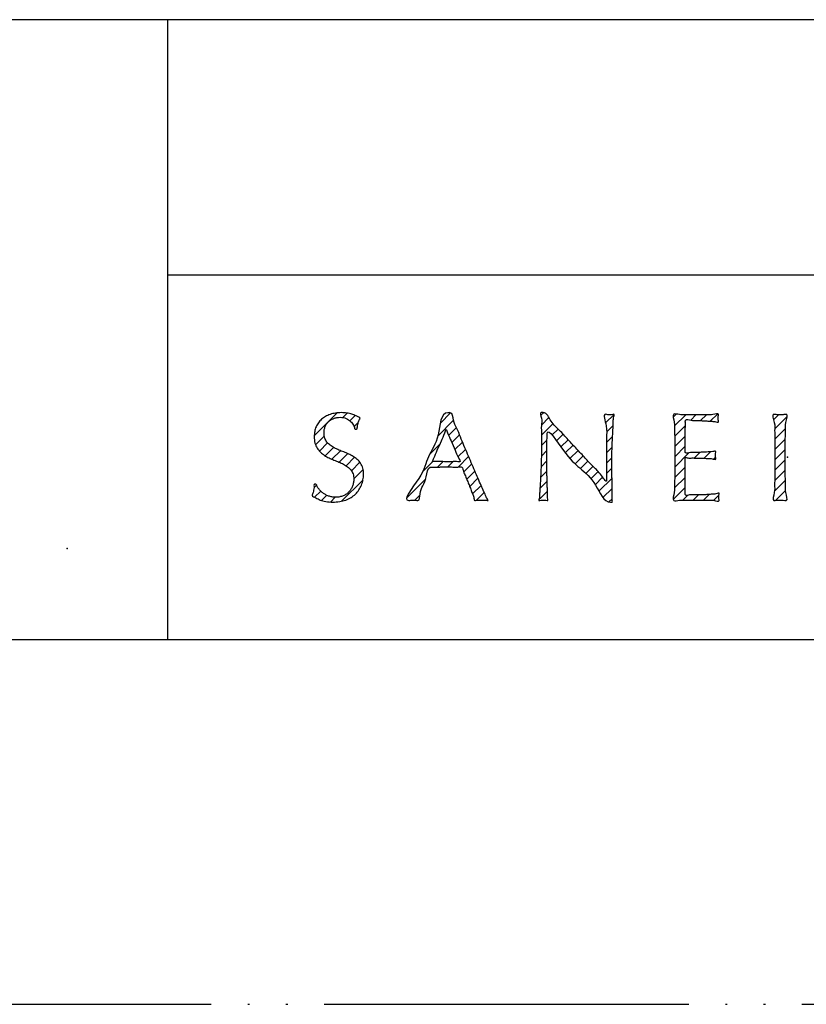
# Model space of a CAD drawing. Units: millimetres. Extents: x 0 to 420, y 0 to 594.
# Drawn here: x 324 to 367, y 0 to 54 of the extents above; entities that cross this region are included whole.
import ezdxf

# ---------------------------------------------------------------- set-up
doc = ezdxf.new("R2010")
doc.units = ezdxf.units.MM
doc.linetypes.add('PHANTOM', pattern=[13, 10, -1, 0, -1, 0, -1])
doc.layers.add('1', color=7, linetype='Continuous')
doc.layers.add('_U_30EC_U_30A4_U_30E4_U_30FC_1', color=7, linetype='Continuous')
pattern_1 = [(45, (0, 0), (-0.28284271, 0), [])]

# ---------------------------------------------------------------- blocks, each defined once
blk = doc.blocks.new('開示A4')
at = {"layer": '1', "linetype": 'Continuous'}
h = blk.add_hatch(dxfattribs=at)
h.set_pattern_fill('CUSTOM0', color=2, scale=0.1, angle=45, pattern_type=2)
h.set_pattern_definition(pattern_1)
edge = h.paths.add_edge_path()
edge.add_spline(control_points=[(170.147, 14.138), (170.163, 14.117), (170.197, 14.075), (170.26, 14.02), (170.333, 13.973), (170.418, 13.935), (170.513, 13.91), (170.617, 13.903), (170.722, 13.911), (170.821, 13.941), (170.906, 13.988), (170.978, 14.05), (171.035, 14.124), (171.077, 14.21), (171.103, 14.305), (171.112, 14.419), (171.099, 14.543), (171.033, 14.66), (170.937, 14.745), (170.825, 14.814), (170.699, 14.872), (170.566, 14.924), (170.431, 14.979), (170.305, 15.049), (170.193, 15.138), (170.097, 15.25), (170.033, 15.399), (170.02, 15.559), (170.032, 15.71), (170.071, 15.838), (170.135, 15.951), (170.224, 16.046), (170.334, 16.124), (170.463, 16.182), (170.611, 16.217), (170.768, 16.227), (170.917, 16.219), (171.06, 16.191), (171.16, 16.134), (171.313, 16.087), (171.246, 16.002), (171.23, 15.934), (171.198, 15.869), (171.215, 15.767), (171.167, 15.775), (171.132, 15.768), (171.13, 15.833), (171.099, 15.878), (171.066, 15.936), (171.021, 15.985), (170.966, 16.03), (170.901, 16.068), (170.823, 16.093), (170.736, 16.099), (170.645, 16.092), (170.559, 16.069), (170.483, 16.031), (170.417, 15.981), (170.362, 15.917), (170.322, 15.843), (170.298, 15.759), (170.289, 15.652), (170.302, 15.53), (170.368, 15.411), (170.464, 15.326), (170.576, 15.256), (170.701, 15.197), (170.835, 15.146), (170.969, 15.093), (171.095, 15.028), (171.208, 14.945), (171.303, 14.84), (171.367, 14.699), (171.381, 14.541), (171.367, 14.382), (171.324, 14.235), (171.255, 14.101), (171.157, 13.985), (171.035, 13.891), (170.887, 13.822), (170.718, 13.78), (170.532, 13.768), (170.353, 13.778), (170.188, 13.82), (170.083, 13.888), (169.935, 13.937), (169.998, 14.03), (170.007, 14.103), (170.03, 14.169), (170.003, 14.27), (170.052, 14.262), (170.092, 14.269), (170.1, 14.191), (170.131, 14.156), (170.147, 14.138)], knot_values=[0, 0, 0, 0, 0.079642, 0.162177, 0.248649, 0.340497, 0.438191, 0.543446, 0.651812, 0.753019, 0.84922, 0.941929, 1.03425, 1.129079, 1.226697, 1.32722, 1.470572, 1.59549, 1.719934, 1.850577, 1.98906, 2.134139, 2.280698, 2.42453, 2.56593, 2.708239, 2.861718, 3.045169, 3.183798, 3.314814, 3.442083, 3.569913, 3.702178, 3.842308, 3.992872, 4.156751, 4.310982, 4.44586, 4.572394, 4.701657, 4.768279, 4.835961, 4.912789, 5.006285, 5.026909, 5.047534, 5.101808, 5.162325, 5.22692, 5.294232, 5.364545, 5.438319, 5.517878, 5.607648, 5.70045, 5.788251, 5.872715, 5.955167, 6.037192, 6.120669, 6.206849, 6.296681, 6.442558, 6.56819, 6.692905, 6.82422, 6.963122, 7.107844, 7.253432, 7.395187, 7.533141, 7.67055, 7.816237, 7.987692, 8.142277, 8.293663, 8.442962, 8.591598, 8.743679, 8.903725, 9.076307, 9.265579, 9.459204, 9.61762, 9.75361, 9.874873, 9.95452, 10.024164, 10.097698, 10.1891, 10.209746, 10.230392, 10.300571, 10.37632, 10.37632, 10.37632, 10.37632], degree=3, periodic=0)
h = blk.add_hatch(dxfattribs=at)
h.set_pattern_fill('CUSTOM1', color=2, scale=0.1, angle=45, pattern_type=2)
h.set_pattern_definition(pattern_1)
edge = h.paths.add_edge_path()
edge.add_spline(control_points=[(174.792, 13.816), (174.777, 13.818), (174.746, 13.822), (174.701, 13.823), (174.656, 13.823), (174.61, 13.823), (174.564, 13.823), (174.518, 13.823), (174.475, 13.825), (174.404, 13.8), (174.406, 13.922), (174.359, 14.007), (174.319, 14.125), (174.271, 14.242), (174.22, 14.364), (174.172, 14.491), (174.114, 14.599), (174.098, 14.756), (173.957, 14.724), (173.851, 14.735), (173.736, 14.734), (173.625, 14.735), (173.518, 14.734), (173.412, 14.734), (173.311, 14.727), (173.127, 14.751), (173.116, 14.447), (173.009, 14.224), (172.91, 14.039), (172.923, 13.795), (172.805, 13.825), (172.742, 13.823), (172.679, 13.823), (172.395, 13.781), (173.025, 14.501), (173.109, 15.013), (173.493, 15.534), (173.478, 16.235), (173.724, 16.223), (173.826, 16.232), (173.825, 15.981), (173.943, 15.798), (174.032, 15.556), (174.132, 15.323), (174.231, 15.087), (174.33, 14.855), (174.426, 14.631), (174.516, 14.423), (174.599, 14.233), (174.673, 14.067), (174.734, 13.929), (174.775, 13.85), (174.792, 13.816)], knot_values=[0, 0, 0, 0, 0.047163, 0.091486, 0.135776, 0.182653, 0.22952, 0.273775, 0.318131, 0.365261, 0.457101, 0.567185, 0.689462, 0.818176, 0.951009, 1.085852, 1.218126, 1.343545, 1.454537, 1.567188, 1.680711, 1.794227, 1.900009, 2.004086, 2.108163, 2.214, 2.496039, 2.762351, 2.997275, 3.18511, 3.246408, 3.312608, 3.378878, 3.44014, 4.100502, 4.754913, 5.411332, 6.07789, 6.110575, 6.14326, 6.367989, 6.610525, 6.863389, 7.11938, 7.376037, 7.631165, 7.876722, 8.104954, 8.312917, 8.49773, 8.651019, 8.764739, 8.764739, 8.764739, 8.764739], degree=3, periodic=0)
edge = h.paths.add_edge_path(flags=16)
edge.add_spline(control_points=[(173.268, 14.886), (173.299, 14.886), (173.361, 14.886), (173.454, 14.883), (173.548, 14.88), (173.642, 14.879), (173.735, 14.88), (173.835, 14.879), (173.919, 14.889), (174.064, 14.862), (173.94, 15.037), (173.897, 15.197), (173.781, 15.455), (173.702, 15.592), (173.643, 15.809), (173.586, 15.593), (173.505, 15.453), (173.406, 15.204), (173.325, 15.019), (173.281, 14.917), (173.268, 14.886)], knot_values=[0, 0, 0, 0, 0.091148, 0.185812, 0.280413, 0.371589, 0.467908, 0.564268, 0.660568, 0.756965, 0.856135, 1.092616, 1.374868, 1.611349, 1.710518, 1.809403, 2.045205, 2.326647, 2.562449, 2.661334, 2.661334, 2.661334, 2.661334], degree=3, periodic=0)
h = blk.add_hatch(dxfattribs=at)
h.set_pattern_fill('CUSTOM2', color=2, scale=0.1, angle=45, pattern_type=2)
h.set_pattern_definition(pattern_1)
edge = h.paths.add_edge_path()
edge.add_spline(control_points=[(177.307, 14.709), (177.175, 14.823), (176.912, 15.05), (176.4, 15.892), (176.411, 15.534), (176.404, 15.393), (176.403, 15.194), (176.402, 15.022), (176.402, 14.879), (176.404, 14.783), (176.406, 14.675), (176.407, 14.562), (176.409, 14.444), (176.412, 14.327), (176.416, 14.212), (176.419, 14.105), (176.422, 14.01), (176.428, 13.926), (176.424, 13.869), (176.446, 13.798), (176.368, 13.829), (176.312, 13.82), (176.254, 13.829), (176.169, 13.797), (176.201, 13.881), (176.199, 13.949), (176.211, 14.052), (176.216, 14.17), (176.224, 14.304), (176.232, 14.448), (176.24, 14.597), (176.246, 14.748), (176.25, 14.897), (176.254, 15.041), (176.257, 15.176), (176.258, 15.365), (176.262, 15.59), (176.244, 15.864), (176.285, 16.028), (176.2, 16.227), (176.266, 16.224), (176.284, 16.224), (176.406, 16.226), (176.508, 15.947), (176.758, 15.746), (176.987, 15.478), (177.225, 15.226), (177.449, 14.99), (177.675, 14.732), (177.833, 14.616), (178.047, 14.28), (178.042, 14.405), (178.043, 14.463), (178.043, 14.55), (178.043, 14.644), (178.043, 14.73), (178.043, 14.792), (178.043, 14.941), (178.046, 15.18), (178.026, 15.545), (178.075, 15.808), (177.918, 16.219), (178.076, 16.164), (178.131, 16.162), (178.183, 16.163), (178.271, 16.204), (178.22, 16.057), (178.231, 15.95), (178.217, 15.791), (178.21, 15.629), (178.201, 15.46), (178.194, 15.298), (178.189, 15.154), (178.187, 15.034), (178.188, 14.927), (178.187, 14.818), (178.188, 14.7), (178.189, 14.576), (178.191, 14.449), (178.193, 14.322), (178.194, 14.199), (178.196, 14.083), (178.196, 13.981), (178.201, 13.89), (178.191, 13.832), (178.212, 13.765), (178.173, 13.773), (177.96, 13.758), (177.764, 14.314), (177.461, 14.576), (177.307, 14.709)], knot_values=[0, 0, 0, 0, 0.655041, 1.308087, 1.420804, 1.566131, 1.757067, 2.006514, 2.087328, 2.185329, 2.294612, 2.408936, 2.526803, 2.646361, 2.762536, 2.870057, 2.966883, 3.050803, 3.115818, 3.15603, 3.213914, 3.276689, 3.34296, 3.404231, 3.453823, 3.5325, 3.634775, 3.754909, 3.889737, 4.03577, 4.187257, 4.338734, 4.488479, 4.634708, 4.771493, 4.892687, 5.199776, 5.460354, 5.667603, 5.814723, 5.828991, 5.855488, 5.869756, 6.189797, 6.53189, 6.883054, 7.230512, 7.566967, 7.885204, 8.172887, 8.418012, 8.443927, 8.51076, 8.602145, 8.701714, 8.793099, 8.859933, 8.885848, 9.242301, 9.589275, 9.921809, 10.234796, 10.299682, 10.353235, 10.401546, 10.464829, 10.559739, 10.692395, 10.849204, 11.016263, 11.18672, 11.353726, 11.502574, 11.618665, 11.713299, 11.825111, 11.944649, 12.069292, 12.197073, 12.325626, 12.450346, 12.566466, 12.67099, 12.760776, 12.827032, 12.874291, 12.89832, 12.922348, 13.539848, 14.182943, 14.182943, 14.182943, 14.182943], degree=3, periodic=0)
h = blk.add_hatch(dxfattribs=at)
h.set_pattern_fill('CUSTOM3', color=2, scale=0.1, angle=45, pattern_type=2)
h.set_pattern_definition(pattern_1)
edge = h.paths.add_edge_path()
edge.add_spline(control_points=[(179.906, 15.739), (179.909, 15.806), (179.916, 15.94), (179.82, 16.225), (180.051, 16.163), (180.192, 16.17), (180.349, 16.162), (180.503, 16.163), (180.655, 16.162), (180.814, 16.172), (180.941, 16.155), (181.137, 16.227), (181.103, 16.126), (181.105, 16.076), (181.103, 16.027), (181.135, 15.941), (181.001, 15.99), (180.917, 15.984), (180.817, 15.995), (180.719, 16.001), (180.612, 16.007), (180.491, 16.016), (180.37, 16.005), (180.181, 16.065), (180.213, 15.906), (180.2, 15.808), (180.197, 15.696), (180.196, 15.577), (180.197, 15.45), (180.196, 15.323), (180.206, 15.225), (180.178, 15.084), (180.351, 15.14), (180.465, 15.127), (180.584, 15.134), (180.689, 15.139), (180.784, 15.143), (180.876, 15.151), (180.948, 15.146), (181.054, 15.185), (181.023, 15.105), (181.027, 15.056), (181.023, 15.006), (181.055, 14.921), (180.921, 14.974), (180.829, 14.965), (180.708, 14.976), (180.591, 14.977), (180.478, 14.978), (180.368, 14.984), (180.29, 14.972), (180.191, 15.005), (180.201, 14.948), (180.197, 14.914), (180.197, 14.871), (180.196, 14.834), (180.196, 14.795), (180.196, 14.757), (180.196, 14.719), (180.196, 14.69), (180.196, 14.659), (180.196, 14.614), (180.196, 14.56), (180.196, 14.515), (180.196, 14.431), (180.198, 14.317), (180.195, 14.168), (180.207, 14.066), (180.182, 13.933), (180.333, 13.979), (180.443, 13.964), (180.573, 13.969), (180.699, 13.973), (180.819, 13.977), (180.939, 13.99), (181.022, 13.981), (181.146, 14.041), (181.124, 13.985), (181.124, 13.959), (181.122, 13.932), (181.122, 13.897), (181.12, 13.861), (181.153, 13.768), (180.955, 13.841), (180.83, 13.818), (180.667, 13.825), (180.513, 13.823), (180.357, 13.824), (180.197, 13.821), (180.054, 13.833), (179.82, 13.77), (179.917, 14.056), (179.901, 14.25), (179.915, 14.478), (179.914, 14.634), (179.914, 14.74), (179.914, 14.802), (179.914, 14.892), (179.914, 14.996), (179.914, 15.1), (179.914, 15.19), (179.914, 15.253), (179.914, 15.359), (179.913, 15.516), (179.908, 15.665), (179.906, 15.739)], knot_values=[0, 0, 0, 0, 0.220341, 0.440781, 0.595249, 0.748843, 0.902358, 1.056802, 1.210736, 1.363041, 1.515316, 1.669377, 1.721612, 1.7732, 1.824934, 1.87711, 1.982682, 2.078782, 2.17281, 2.271938, 2.37835, 2.494132, 2.626682, 2.783145, 2.890701, 2.99313, 3.09987, 3.220238, 3.352695, 3.481733, 3.593499, 3.674323, 3.817952, 3.946167, 4.061405, 4.166481, 4.262479, 4.350737, 4.433072, 4.511216, 4.564262, 4.618474, 4.670128, 4.722297, 4.819541, 4.931195, 5.049996, 5.168644, 5.283971, 5.392261, 5.486512, 5.559178, 5.591426, 5.626216, 5.667156, 5.717449, 5.738402, 5.784499, 5.830596, 5.851549, 5.873019, 5.924218, 5.985326, 6.036524, 6.057994, 6.236848, 6.38141, 6.49319, 6.574068, 6.691018, 6.814882, 6.944308, 7.071267, 7.193489, 7.309043, 7.414007, 7.50514, 7.53115, 7.559222, 7.587202, 7.612569, 7.662551, 7.702879, 7.857328, 8.0108, 8.165256, 8.322233, 8.479565, 8.635216, 8.790883, 8.948305, 9.168272, 9.387359, 9.608048, 9.832914, 9.858339, 9.925367, 10.020131, 10.128762, 10.237394, 10.332158, 10.399186, 10.424611, 10.64992, 10.871885, 10.871885, 10.871885, 10.871885], degree=3, periodic=0)
h = blk.add_hatch(dxfattribs=at)
h.set_pattern_fill('CUSTOM4', color=2, scale=0.1, angle=45, pattern_type=2)
h.set_pattern_definition(pattern_1)
edge = h.paths.add_edge_path()
edge.add_spline(control_points=[(182.651, 15.734), (182.657, 15.798), (182.669, 15.926), (182.56, 16.202), (182.676, 16.172), (182.717, 16.168), (182.759, 16.163), (182.8, 16.162), (182.842, 16.163), (182.884, 16.168), (182.925, 16.172), (183.04, 16.202), (182.93, 15.923), (182.957, 15.743), (182.94, 15.51), (182.941, 15.349), (182.941, 15.223), (182.941, 15.124), (182.941, 14.993), (182.941, 14.861), (182.941, 14.763), (182.941, 14.636), (182.941, 14.475), (182.957, 14.244), (182.933, 14.059), (183.036, 13.789), (182.882, 13.827), (182.8, 13.821), (182.719, 13.827), (182.565, 13.789), (182.667, 14.059), (182.644, 14.244), (182.66, 14.475), (182.659, 14.636), (182.659, 14.763), (182.659, 14.861), (182.659, 14.993), (182.659, 15.124), (182.659, 15.223), (182.659, 15.349), (182.658, 15.512), (182.653, 15.661), (182.651, 15.734)], knot_values=[0, 0, 0, 0, 0.220791, 0.44594, 0.490239, 0.532747, 0.574226, 0.615543, 0.656816, 0.698251, 0.740766, 0.785137, 1.010289, 1.231081, 1.451765, 1.676638, 1.720461, 1.830018, 1.972442, 2.114867, 2.224424, 2.268247, 2.493629, 2.715603, 2.934211, 3.149502, 3.231388, 3.318232, 3.405143, 3.48697, 3.702258, 3.920866, 4.142839, 4.368222, 4.412045, 4.521602, 4.664026, 4.80645, 4.916007, 4.95983, 5.184704, 5.405387, 5.405387, 5.405387, 5.405387], degree=3, periodic=0)
at = {"layer": '1', "color": 7, "linetype": 'Continuous'}
for p, q in [((200, 27), (25, 27)), ((105, 10), (200, 10))]:
    blk.add_line(p, q, dxfattribs=at)
at = {"layer": '1', "color": 2, "linetype": 'Continuous'}
for p, q in [((166, 27), (166, 10)), ((166, 20), (200, 20))]:
    blk.add_line(p, q, dxfattribs=at)
at = {"layer": '1', "color": 4, "linetype": 'PHANTOM'}
blk.add_line((0, 0), (210, 0), dxfattribs=at)
at = {"layer": '1', "color": 4}
for p in [(183, 15), (163.25, 12.5)]:
    blk.add_point(p, dxfattribs=at)
at = {"layer": '_U_30EC_U_30A4_U_30E4_U_30FC_1', "color": 2, "linetype": 'Continuous'}
for points, knots in [([(170.147, 14.138), (170.163, 14.117), (170.197, 14.075), (170.26, 14.02), (170.333, 13.973), (170.418, 13.935), (170.513, 13.91), (170.617, 13.903), (170.722, 13.911), (170.821, 13.941), (170.906, 13.988), (170.978, 14.05), (171.035, 14.124), (171.077, 14.21), (171.103, 14.305), (171.112, 14.419), (171.099, 14.543), (171.033, 14.66), (170.937, 14.745), (170.825, 14.814), (170.699, 14.872), (170.566, 14.924), (170.431, 14.979), (170.305, 15.049), (170.193, 15.138), (170.097, 15.25), (170.033, 15.399), (170.02, 15.559), (170.032, 15.71), (170.071, 15.838), (170.135, 15.951), (170.224, 16.046), (170.334, 16.124), (170.463, 16.182), (170.611, 16.217), (170.768, 16.227), (170.917, 16.219), (171.06, 16.191), (171.16, 16.134), (171.313, 16.087), (171.246, 16.002), (171.23, 15.934), (171.198, 15.869), (171.215, 15.767), (171.167, 15.775), (171.132, 15.768), (171.13, 15.833), (171.099, 15.878), (171.066, 15.936), (171.021, 15.985), (170.966, 16.03), (170.901, 16.068), (170.823, 16.093), (170.736, 16.099), (170.645, 16.092), (170.559, 16.069), (170.483, 16.031), (170.417, 15.981), (170.362, 15.917), (170.322, 15.843), (170.298, 15.759), (170.289, 15.652), (170.302, 15.53), (170.368, 15.411), (170.464, 15.326), (170.576, 15.256), (170.701, 15.197), (170.835, 15.146), (170.969, 15.093), (171.095, 15.028), (171.208, 14.945), (171.303, 14.84), (171.367, 14.699), (171.381, 14.541), (171.367, 14.382), (171.324, 14.235), (171.255, 14.101), (171.157, 13.985), (171.035, 13.891), (170.887, 13.822), (170.718, 13.78), (170.532, 13.768), (170.353, 13.778), (170.188, 13.82), (170.083, 13.888), (169.935, 13.937), (169.998, 14.03), (170.007, 14.103), (170.03, 14.169), (170.003, 14.27), (170.052, 14.262), (170.092, 14.269), (170.1, 14.191), (170.131, 14.156), (170.147, 14.138)], [0, 0, 0, 0, 0.079642, 0.162177, 0.248649, 0.340497, 0.438191, 0.543446, 0.651812, 0.753019, 0.84922, 0.941929, 1.03425, 1.129079, 1.226697, 1.32722, 1.470572, 1.59549, 1.719934, 1.850577, 1.98906, 2.134139, 2.280698, 2.42453, 2.56593, 2.708239, 2.861718, 3.045169, 3.183798, 3.314814, 3.442083, 3.569913, 3.702178, 3.842308, 3.992872, 4.156751, 4.310982, 4.44586, 4.572394, 4.701657, 4.768279, 4.835961, 4.912789, 5.006285, 5.026909, 5.047534, 5.101808, 5.162325, 5.22692, 5.294232, 5.364545, 5.438319, 5.517878, 5.607648, 5.70045, 5.788251, 5.872715, 5.955167, 6.037192, 6.120669, 6.206849, 6.296681, 6.442558, 6.56819, 6.692905, 6.82422, 6.963122, 7.107844, 7.253432, 7.395187, 7.533141, 7.67055, 7.816237, 7.987692, 8.142277, 8.293663, 8.442962, 8.591598, 8.743679, 8.903725, 9.076307, 9.265579, 9.459204, 9.61762, 9.75361, 9.874873, 9.95452, 10.024164, 10.097698, 10.1891, 10.209746, 10.230392, 10.300571, 10.37632, 10.37632, 10.37632, 10.37632]), ([(174.792, 13.816), (174.777, 13.818), (174.746, 13.822), (174.701, 13.823), (174.656, 13.823), (174.61, 13.823), (174.564, 13.823), (174.518, 13.823), (174.475, 13.825), (174.404, 13.8), (174.406, 13.922), (174.359, 14.007), (174.319, 14.125), (174.271, 14.242), (174.22, 14.364), (174.172, 14.491), (174.114, 14.599), (174.098, 14.756), (173.957, 14.724), (173.851, 14.735), (173.736, 14.734), (173.625, 14.735), (173.518, 14.734), (173.412, 14.734), (173.311, 14.727), (173.127, 14.751), (173.116, 14.447), (173.009, 14.224), (172.91, 14.039), (172.923, 13.795), (172.805, 13.825), (172.742, 13.823), (172.679, 13.823), (172.395, 13.781), (173.025, 14.501), (173.109, 15.013), (173.493, 15.534), (173.478, 16.235), (173.724, 16.223), (173.826, 16.232), (173.825, 15.981), (173.943, 15.798), (174.032, 15.556), (174.132, 15.323), (174.231, 15.087), (174.33, 14.855), (174.426, 14.631), (174.516, 14.423), (174.599, 14.233), (174.673, 14.067), (174.734, 13.929), (174.775, 13.85), (174.792, 13.816)], [0, 0, 0, 0, 0.047163, 0.091486, 0.135776, 0.182653, 0.22952, 0.273775, 0.318131, 0.365261, 0.457101, 0.567185, 0.689462, 0.818176, 0.951009, 1.085852, 1.218126, 1.343545, 1.454537, 1.567188, 1.680711, 1.794227, 1.900009, 2.004086, 2.108163, 2.214, 2.496039, 2.762351, 2.997275, 3.18511, 3.246408, 3.312608, 3.378878, 3.44014, 4.100502, 4.754913, 5.411332, 6.07789, 6.110575, 6.14326, 6.367989, 6.610525, 6.863389, 7.11938, 7.376037, 7.631165, 7.876722, 8.104954, 8.312917, 8.49773, 8.651019, 8.764739, 8.764739, 8.764739, 8.764739]), ([(177.307, 14.709), (177.175, 14.823), (176.912, 15.05), (176.4, 15.892), (176.411, 15.534), (176.404, 15.393), (176.403, 15.194), (176.402, 15.022), (176.402, 14.879), (176.404, 14.783), (176.406, 14.675), (176.407, 14.562), (176.409, 14.444), (176.412, 14.327), (176.416, 14.212), (176.419, 14.105), (176.422, 14.01), (176.428, 13.926), (176.424, 13.869), (176.446, 13.798), (176.368, 13.829), (176.312, 13.82), (176.254, 13.829), (176.169, 13.797), (176.201, 13.881), (176.199, 13.949), (176.211, 14.052), (176.216, 14.17), (176.224, 14.304), (176.232, 14.448), (176.24, 14.597), (176.246, 14.748), (176.25, 14.897), (176.254, 15.041), (176.257, 15.176), (176.258, 15.365), (176.262, 15.59), (176.244, 15.864), (176.285, 16.028), (176.2, 16.227), (176.266, 16.224), (176.284, 16.224), (176.406, 16.226), (176.508, 15.947), (176.758, 15.746), (176.987, 15.478), (177.225, 15.226), (177.449, 14.99), (177.675, 14.732), (177.833, 14.616), (178.047, 14.28), (178.042, 14.405), (178.043, 14.463), (178.043, 14.55), (178.043, 14.644), (178.043, 14.73), (178.043, 14.792), (178.043, 14.941), (178.046, 15.18), (178.026, 15.545), (178.075, 15.808), (177.918, 16.219), (178.076, 16.164), (178.131, 16.162), (178.183, 16.163), (178.271, 16.204), (178.22, 16.057), (178.231, 15.95), (178.217, 15.791), (178.21, 15.629), (178.201, 15.46), (178.194, 15.298), (178.189, 15.154), (178.187, 15.034), (178.188, 14.927), (178.187, 14.818), (178.188, 14.7), (178.189, 14.576), (178.191, 14.449), (178.193, 14.322), (178.194, 14.199), (178.196, 14.083), (178.196, 13.981), (178.201, 13.89), (178.191, 13.832), (178.212, 13.765), (178.173, 13.773), (177.96, 13.758), (177.764, 14.314), (177.461, 14.576), (177.307, 14.709)], [0, 0, 0, 0, 0.655041, 1.308087, 1.420804, 1.566131, 1.757067, 2.006514, 2.087328, 2.185329, 2.294612, 2.408936, 2.526803, 2.646361, 2.762536, 2.870057, 2.966883, 3.050803, 3.115818, 3.15603, 3.213914, 3.276689, 3.34296, 3.404231, 3.453823, 3.5325, 3.634775, 3.754909, 3.889737, 4.03577, 4.187257, 4.338734, 4.488479, 4.634708, 4.771493, 4.892687, 5.199776, 5.460354, 5.667603, 5.814723, 5.828991, 5.855488, 5.869756, 6.189797, 6.53189, 6.883054, 7.230512, 7.566967, 7.885204, 8.172887, 8.418012, 8.443927, 8.51076, 8.602145, 8.701714, 8.793099, 8.859933, 8.885848, 9.242301, 9.589275, 9.921809, 10.234796, 10.299682, 10.353235, 10.401546, 10.464829, 10.559739, 10.692395, 10.849204, 11.016263, 11.18672, 11.353726, 11.502574, 11.618665, 11.713299, 11.825111, 11.944649, 12.069292, 12.197073, 12.325626, 12.450346, 12.566466, 12.67099, 12.760776, 12.827032, 12.874291, 12.89832, 12.922348, 13.539848, 14.182943, 14.182943, 14.182943, 14.182943]), ([(179.906, 15.739), (179.909, 15.806), (179.916, 15.94), (179.82, 16.225), (180.051, 16.163), (180.192, 16.17), (180.349, 16.162), (180.503, 16.163), (180.655, 16.162), (180.814, 16.172), (180.941, 16.155), (181.137, 16.227), (181.103, 16.126), (181.105, 16.076), (181.103, 16.027), (181.135, 15.941), (181.001, 15.99), (180.917, 15.984), (180.817, 15.995), (180.719, 16.001), (180.612, 16.007), (180.491, 16.016), (180.37, 16.005), (180.181, 16.065), (180.213, 15.906), (180.2, 15.808), (180.197, 15.696), (180.196, 15.577), (180.197, 15.45), (180.196, 15.323), (180.206, 15.225), (180.178, 15.084), (180.351, 15.14), (180.465, 15.127), (180.584, 15.134), (180.689, 15.139), (180.784, 15.143), (180.876, 15.151), (180.948, 15.146), (181.054, 15.185), (181.023, 15.105), (181.027, 15.056), (181.023, 15.006), (181.055, 14.921), (180.921, 14.974), (180.829, 14.965), (180.708, 14.976), (180.591, 14.977), (180.478, 14.978), (180.368, 14.984), (180.29, 14.972), (180.191, 15.005), (180.201, 14.948), (180.197, 14.914), (180.197, 14.871), (180.196, 14.834), (180.196, 14.795), (180.196, 14.757), (180.196, 14.719), (180.196, 14.69), (180.196, 14.659), (180.196, 14.614), (180.196, 14.56), (180.196, 14.515), (180.196, 14.431), (180.198, 14.317), (180.195, 14.168), (180.207, 14.066), (180.182, 13.933), (180.333, 13.979), (180.443, 13.964), (180.573, 13.969), (180.699, 13.973), (180.819, 13.977), (180.939, 13.99), (181.022, 13.981), (181.146, 14.041), (181.124, 13.985), (181.124, 13.959), (181.122, 13.932), (181.122, 13.897), (181.12, 13.861), (181.153, 13.768), (180.955, 13.841), (180.83, 13.818), (180.667, 13.825), (180.513, 13.823), (180.357, 13.824), (180.197, 13.821), (180.054, 13.833), (179.82, 13.77), (179.917, 14.056), (179.901, 14.25), (179.915, 14.478), (179.914, 14.634), (179.914, 14.74), (179.914, 14.802), (179.914, 14.892), (179.914, 14.996), (179.914, 15.1), (179.914, 15.19), (179.914, 15.253), (179.914, 15.359), (179.913, 15.516), (179.908, 15.665), (179.906, 15.739)], [0, 0, 0, 0, 0.220341, 0.440781, 0.595249, 0.748843, 0.902358, 1.056802, 1.210736, 1.363041, 1.515316, 1.669377, 1.721612, 1.7732, 1.824934, 1.87711, 1.982682, 2.078782, 2.17281, 2.271938, 2.37835, 2.494132, 2.626682, 2.783145, 2.890701, 2.99313, 3.09987, 3.220238, 3.352695, 3.481733, 3.593499, 3.674323, 3.817952, 3.946167, 4.061405, 4.166481, 4.262479, 4.350737, 4.433072, 4.511216, 4.564262, 4.618474, 4.670128, 4.722297, 4.819541, 4.931195, 5.049996, 5.168644, 5.283971, 5.392261, 5.486512, 5.559178, 5.591426, 5.626216, 5.667156, 5.717449, 5.738402, 5.784499, 5.830596, 5.851549, 5.873019, 5.924218, 5.985326, 6.036524, 6.057994, 6.236848, 6.38141, 6.49319, 6.574068, 6.691018, 6.814882, 6.944308, 7.071267, 7.193489, 7.309043, 7.414007, 7.50514, 7.53115, 7.559222, 7.587202, 7.612569, 7.662551, 7.702879, 7.857328, 8.0108, 8.165256, 8.322233, 8.479565, 8.635216, 8.790883, 8.948305, 9.168272, 9.387359, 9.608048, 9.832914, 9.858339, 9.925367, 10.020131, 10.128762, 10.237394, 10.332158, 10.399186, 10.424611, 10.64992, 10.871885, 10.871885, 10.871885, 10.871885]), ([(182.651, 15.734), (182.657, 15.798), (182.669, 15.926), (182.56, 16.202), (182.676, 16.172), (182.717, 16.168), (182.759, 16.163), (182.8, 16.162), (182.842, 16.163), (182.884, 16.168), (182.925, 16.172), (183.04, 16.202), (182.93, 15.923), (182.957, 15.743), (182.94, 15.51), (182.941, 15.349), (182.941, 15.223), (182.941, 15.124), (182.941, 14.993), (182.941, 14.861), (182.941, 14.763), (182.941, 14.636), (182.941, 14.475), (182.957, 14.244), (182.933, 14.059), (183.036, 13.789), (182.882, 13.827), (182.8, 13.821), (182.719, 13.827), (182.565, 13.789), (182.667, 14.059), (182.644, 14.244), (182.66, 14.475), (182.659, 14.636), (182.659, 14.763), (182.659, 14.861), (182.659, 14.993), (182.659, 15.124), (182.659, 15.223), (182.659, 15.349), (182.658, 15.512), (182.653, 15.661), (182.651, 15.734)], [0, 0, 0, 0, 0.220791, 0.44594, 0.490239, 0.532747, 0.574226, 0.615543, 0.656816, 0.698251, 0.740766, 0.785137, 1.010289, 1.231081, 1.451765, 1.676638, 1.720461, 1.830018, 1.972442, 2.114867, 2.224424, 2.268247, 2.493629, 2.715603, 2.934211, 3.149502, 3.231388, 3.318232, 3.405143, 3.48697, 3.702258, 3.920866, 4.142839, 4.368222, 4.412045, 4.521602, 4.664026, 4.80645, 4.916007, 4.95983, 5.184704, 5.405387, 5.405387, 5.405387, 5.405387]), ([(173.268, 14.886), (173.299, 14.886), (173.361, 14.886), (173.454, 14.883), (173.548, 14.88), (173.642, 14.879), (173.735, 14.88), (173.835, 14.879), (173.919, 14.889), (174.064, 14.862), (173.94, 15.037), (173.897, 15.197), (173.781, 15.455), (173.702, 15.592), (173.643, 15.809), (173.586, 15.593), (173.505, 15.453), (173.406, 15.204), (173.325, 15.019), (173.281, 14.917), (173.268, 14.886)], [0, 0, 0, 0, 0.091148, 0.185812, 0.280413, 0.371589, 0.467908, 0.564268, 0.660568, 0.756965, 0.856135, 1.092616, 1.374868, 1.611349, 1.710518, 1.809403, 2.045205, 2.326647, 2.562449, 2.661334, 2.661334, 2.661334, 2.661334])]:
    blk.add_open_spline(points, degree=3, knots=knots, dxfattribs=at)

msp = doc.modelspace()

# ---------------------------------------------------------------- block references
at = {"layer": '1', "xscale": 2, "yscale": 2, "zscale": 2}
msp.add_blockref('開示A4', (0, 0), dxfattribs=at)

doc.saveas('drawing.dxf')
